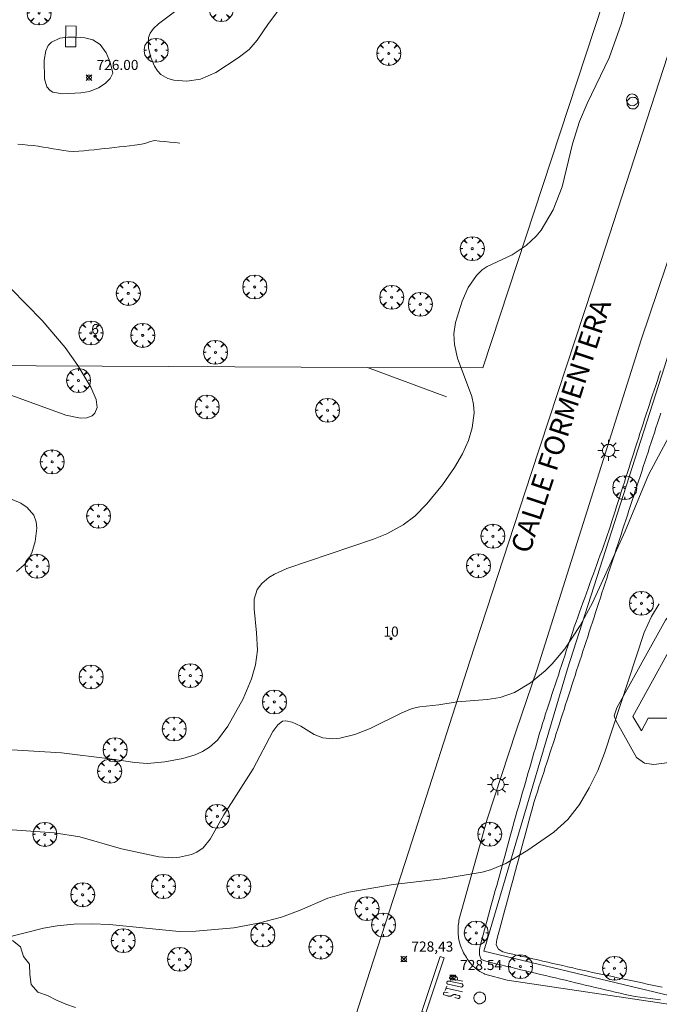
# Model space of a CAD drawing. Units: millimetres. Extents: x 423998 to 425003, y 4486999 to 4487501.
# Drawn here: x 424447 to 424511, y 4487176 to 4487274 of the extents above; entities that cross this region are included whole.
import ezdxf

# ---------------------------------------------------------------- set-up
doc = ezdxf.new("R2010")
doc.units = ezdxf.units.MM
doc.header["$MEASUREMENT"] = 0
doc.layers.get('0').update_dxf_attribs({"lineweight": 9})
for name, color, linetype, lineweight in [('1', 7, 'Continuous', 9), ('f022001p_portal', 7, 'Continuous', 9), ('f022001p_portal_texto', 7, 'Continuous', 9), ('f030026l_camino', 50, 'Continuous', 9), ('f030042l_viaurbana_texto', 7, 'Continuous', 9), ('f031026l_pinturavial', 253, 'Continuous', 9), ('f050002l_curvanivel_cgn', 23, 'Continuous', 9), ('f050002l_curvanivel_mae', 213, 'Continuous', 9), ('f050008p_puntocotaterreno', 7, 'Continuous', 9), ('f060140s_arboladourbano', 92, 'Continuous', 9), ('f061013p_arbol', 91, 'Continuous', 9), ('f070045l_muro_tap', 11, 'MURO2', 9), ('f070047l_seto', 91, 'Continuous', 9), ('f070048l_alambrada', 7, 'ALAMBRADA_3', 9), ('f070058l_elementoconstruido_bordillo', 30, 'Continuous', 9), ('f081055p_farola', 7, 'Continuous', 9), ('f081061l_panelpublicitario', 7, 'Continuous', 9), ('f081065p_registro_circular', 7, 'Continuous', 9), ('f081065s_registro_cuadrado', 7, 'Continuous', 9)]:
    doc.layers.add(name, color=color, linetype=linetype, lineweight=lineweight)
doc.styles.add('ROMANS', font='romans.shx')
doc.styles.get("Standard").update_dxf_attribs({"font": 'arial.ttf'})
doc.styles.add('Style-s7210005_h', font='txt')
doc.linetypes.add('ALAMBRADA_3', pattern='A,6.1e-05,[1,alambrada_3.shx,S=1,R=0,X=0,Y=0],-6.119413', length=6.119474)
doc.linetypes.add('MURO2', pattern='A,3.1e-05,[1,muro2.shx,S=1,R=0,X=0,Y=0],-3.058844', length=3.058875)

# ---------------------------------------------------------------- blocks, each defined once
blk = doc.blocks.new('punto_cota')
at = {"layer": 'f050008p_puntocotaterreno'}
for points in [[(0, 0), (-0.283, 0.283)], [(0, 0), (-0.283, -0.283)], [(0, 0), (0.283, 0.283)], [(0, 0), (0.283, -0.283)]]:
    blk.add_lwpolyline(points, dxfattribs=at)
blk.add_circle((0, 0), 0.25, dxfattribs=at)
blk = doc.blocks.new('arbol')
at = {"color": 0, "linetype": 'Continuous', "lineweight": 0, "flags": 128}
for points in [[(0.96, 0.012), (1.2, 0.036), (1.128, 0.468), (0.888, 0.804), (0.528, 0.528), (0.816, 0.876), (0.48, 1.104), (0.048, 1.176), (0.012, 0.96), (-0.048, 1.176), (-0.48, 1.104), (-0.816, 0.876), (-0.504, 0.528), (-0.864, 0.804), (-1.104, 0.468), (-1.188, 0.036), (-0.936, 0.012)], [(-0.936, 0.012), (-1.188, -0.048), (-1.104, -0.48), (-0.864, -0.804), (-0.504, -0.504), (-0.816, -0.876), (-0.48, -1.116)], [(-0.48, -1.116), (-0.048, -1.188), (0.012, -0.936), (0.048, -1.188), (0.48, -1.116), (0.816, -0.876), (0.528, -0.504), (0.888, -0.804), (1.128, -0.48), (1.2, -0.048), (0.96, 0.012)]]:
    blk.add_lwpolyline(points, dxfattribs=at)
at = {"color": 0, "linetype": 'Continuous', "lineweight": 0, "extrusion": (0, 0, -1)}
for start, end in [(180.0229, 7.59464), (7.22334, 180.0229)]:
    blk.add_arc((0, 0), 0.104, start, end, dxfattribs=at)
blk = doc.blocks.new('farola')
at = {"layer": '1'}
for points in [[(0, 1.05, 0), (0, 0.6, 0)], [(-1.05, 0, 0), (-0.59, 0, 0)], [(-0.75, 0.75, 0), (-0.42, 0.42, 0)], [(0.01, 0.61, 0), (0.09, 0.6, 0), (0.16, 0.58, 0), (0.24, 0.57, 0), (0.3, 0.52, 0), (0.37, 0.49, 0), (0.43, 0.43, 0), (0.48, 0.39, 0), (0.52, 0.31, 0), (0.57, 0.25, 0), (0.6, 0.18, 0), (0.61, 0.1, 0), (0.61, 0.03, 0), (0.61, -0.03, 0), (0.61, -0.11, 0), (0.6, -0.18, 0), (0.57, -0.26, 0), (0.52, -0.32, 0), (0.48, -0.39, 0), (0.43, -0.44, 0), (0.37, -0.5, 0), (0.3, -0.53, 0), (0.24, -0.57, 0), (0.16, -0.59, 0), (0.09, -0.6, 0), (0, -0.62, 0), (-0.06, -0.6, 0), (-0.14, -0.59, 0), (-0.21, -0.57, 0), (-0.27, -0.53, 0), (-0.35, -0.5, 0), (-0.41, -0.44, 0), (-0.45, -0.39, 0), (-0.5, -0.32, 0), (-0.54, -0.26, 0), (-0.57, -0.18, 0), (-0.59, -0.11, 0), (-0.59, -0.03, 0), (-0.59, 0.03, 0), (-0.59, 0.1, 0), (-0.57, 0.18, 0), (-0.54, 0.25, 0), (-0.5, 0.31, 0), (-0.45, 0.39, 0), (-0.41, 0.43, 0), (-0.35, 0.49, 0), (-0.27, 0.52, 0), (-0.21, 0.57, 0), (-0.14, 0.58, 0), (-0.06, 0.6, 0), (0.01, 0.61, 0)], [(0.75, 0.75, 0), (0.43, 0.43, 0)], [(1.05, 0, 0), (0.61, 0, 0)], [(-0.75, -0.74, 0), (-0.42, -0.41, 0)], [(0, -1.05, 0), (0, -0.62, 0)], [(0.75, -0.75, 0), (0.43, -0.44, 0)]]:
    blk.add_polyline3d(points, dxfattribs=at)
blk = doc.blocks.new('B129')
at = {"layer": 'f081065p_registro_circular'}
for points in [[(0, 0.591, 0), (0.102, 0.575, 0), (0.22, 0.543, 0), (0.331, 0.48, 0), (0.496, 0.307, 0), (0.575, 0.094, 0), (0.567, -0.134, 0), (0.528, -0.236, 0), (0.472, -0.346, 0), (0.291, -0.496, 0), (0.189, -0.559, 0), (0.071, -0.583, 0), (-0.142, -0.567, 0), (-0.26, -0.52, 0), (-0.354, -0.465, 0), (-0.512, -0.283, 0), (-0.559, -0.181, 0), (-0.583, -0.063, 0), (-0.583, 0.047, 0), (-0.559, 0.165, 0), (-0.52, 0.268, 0), (-0.449, 0.362, 0), (-0.276, 0.52, 0), (-0.157, 0.567, 0), (0, 0.591, 0)], [(0, 0.008, 0), (0, 0, 0), (0, 0.008, 0)]]:
    blk.add_polyline3d(points, dxfattribs=at)
blk = doc.blocks.new('portal_catastro')
at = {"layer": 'f022001p_portal'}
h = blk.add_hatch(color=256, dxfattribs=at)
h.dxf.hatch_style = 1
edge = h.paths.add_edge_path()
edge.add_arc((0, 0), 0.125, 0, 360)
blk.add_circle((0, 0), 0.125, dxfattribs=at)

msp = doc.modelspace()

# ---------------------------------------------------------------- linework, layer by layer
at = {"layer": 'f030026l_camino'}
msp.add_polyline3d([(424463.252, 4487261.312, 725.87), (424462.75, 4487261.365, 725.87), (424462.246, 4487261.418, 725.87), (424461.742, 4487261.471, 725.87), (424461.235, 4487261.524, 725.96), (424460.735, 4487261.576, 725.92), (424460.243, 4487261.447, 725.92), (424459.763, 4487261.266, 725.91), (424459.262, 4487261.174, 725.91), (424458.755, 4487261.101, 725.91), (424458.252, 4487261.045, 725.91), (424457.746, 4487260.99, 725.87), (424457.243, 4487260.935, 725.85), (424456.737, 4487260.88, 725.84), (424456.234, 4487260.825, 725.87), (424455.728, 4487260.77, 725.87), (424455.224, 4487260.715, 725.87), (424454.719, 4487260.66, 725.88), (424454.215, 4487260.605, 725.88), (424453.71, 4487260.55, 725.88), (424453.204, 4487260.509, 725.88), (424452.69, 4487260.481, 725.87), (424452.183, 4487260.523, 725.87), (424451.676, 4487260.59, 725.86), (424451.172, 4487260.674, 725.86), (424450.666, 4487260.758, 725.85), (424450.165, 4487260.842, 725.85), (424449.664, 4487260.926, 725.82), (424449.164, 4487261.004, 725.82), (424448.658, 4487261.079, 725.82), (424448.158, 4487261.126, 725.8), (424447.656, 4487261.169, 725.8), (424447.149, 4487261.209, 725.82)], dxfattribs=at)
at = {"layer": 'f031026l_pinturavial'}
for p, q in [((424491.294, 4487177.769, 728.645), (424489.97, 4487178.052, 728.645)), ((424491.351, 4487178.034, 728.645), (424490.026, 4487178.317, 728.645)), ((424489.616, 4487177.132, 728.645), (424489.775, 4487177.558, 728.645)), ((424489.699, 4487177.355, 728.645), (424491.319, 4487177.001, 728.645)), ((424491.23, 4487177.466, 728.645), (424489.905, 4487177.749, 728.645)), ((424489.517, 4487176.68, 728.645), (424489.831, 4487176.598, 728.645)), ((424489.587, 4487176.959, 728.645), (424489.902, 4487176.877, 728.645)), ((424490.582, 4487176.424, 728.645), (424490.897, 4487176.343, 728.645)), ((424490.657, 4487176.708, 728.645), (424490.971, 4487176.626, 728.645))]:
    msp.add_line(p, q, dxfattribs=at)
for points in [[(424487.695, 4487174.907, 730.59), (424489.516, 4487180.369, 730.59), (424489.114, 4487180.503, 730.59), (424487.293, 4487175.041, 730.59), (424487.695, 4487174.907, 730.59)], [(424489.905, 4487177.749, 728.645), (424489.89, 4487177.752, 728.645), (424489.875, 4487177.755, 728.645), (424489.861, 4487177.761, 728.645), (424489.846, 4487177.768, 728.645), (424489.832, 4487177.777, 728.645), (424489.818, 4487177.787, 728.645), (424489.806, 4487177.799, 728.645), (424489.795, 4487177.813, 728.645), (424489.785, 4487177.827, 728.645), (424489.778, 4487177.843, 728.645), (424489.772, 4487177.859, 728.645), (424489.768, 4487177.875, 728.645), (424489.766, 4487177.891, 728.645), (424489.765, 4487177.907, 728.645), (424489.766, 4487177.922, 728.645), (424489.768, 4487177.937, 728.645), (424489.772, 4487177.951, 728.645), (424489.778, 4487177.966, 728.645), (424489.785, 4487177.98, 728.645), (424489.793, 4487177.994, 728.645), (424489.804, 4487178.007, 728.645), (424489.815, 4487178.019, 728.645), (424489.829, 4487178.03, 728.645), (424489.843, 4487178.039, 728.645), (424489.859, 4487178.047, 728.645), (424489.875, 4487178.053, 728.645), (424489.892, 4487178.057, 728.645), (424489.908, 4487178.059, 728.645), (424489.924, 4487178.06, 728.645), (424489.94, 4487178.059, 728.645), (424489.955, 4487178.056, 728.645), (424489.97, 4487178.052, 728.645)], [(424490.026, 4487178.317, 728.645), (424490.038, 4487178.35, 728.645), (424490.054, 4487178.384, 728.645), (424490.073, 4487178.417, 728.645), (424490.096, 4487178.448, 728.645), (424490.121, 4487178.478, 728.645), (424490.15, 4487178.506, 728.645), (424490.182, 4487178.531, 728.645), (424490.216, 4487178.553, 728.645), (424490.252, 4487178.572, 728.645), (424490.289, 4487178.587, 728.645), (424490.328, 4487178.598, 728.645), (424490.366, 4487178.606, 728.645), (424490.405, 4487178.61, 728.645), (424490.443, 4487178.61, 728.645), (424490.48, 4487178.607, 728.645), (424490.515, 4487178.601, 728.645), (424490.55, 4487178.592, 728.645), (424490.585, 4487178.58, 728.645), (424490.619, 4487178.564, 728.645), (424490.653, 4487178.545, 728.645), (424490.685, 4487178.522, 728.645), (424490.716, 4487178.496, 728.645), (424490.744, 4487178.467, 728.645), (424490.769, 4487178.435, 728.645), (424490.791, 4487178.401, 728.645), (424490.809, 4487178.365, 728.645), (424490.824, 4487178.328, 728.645), (424490.836, 4487178.29, 728.645), (424490.843, 4487178.252, 728.645), (424490.847, 4487178.214, 728.645), (424490.848, 4487178.178, 728.645), (424490.845, 4487178.142, 728.645)], [(424491.23, 4487177.466, 728.645), (424491.254, 4487177.47, 728.645), (424491.267, 4487177.473, 728.645), (424491.279, 4487177.477, 728.645), (424491.291, 4487177.483, 728.645), (424491.303, 4487177.489, 728.645), (424491.314, 4487177.496, 728.645), (424491.325, 4487177.505, 728.645), (424491.335, 4487177.514, 728.645), (424491.344, 4487177.524, 728.645), (424491.352, 4487177.535, 728.645), (424491.359, 4487177.546, 728.645), (424491.365, 4487177.557, 728.645), (424491.37, 4487177.569, 728.645), (424491.377, 4487177.593, 728.645), (424491.381, 4487177.618, 728.645), (424491.381, 4487177.631, 728.645), (424491.38, 4487177.644, 728.645), (424491.378, 4487177.657, 728.645), (424491.375, 4487177.67, 728.645), (424491.371, 4487177.683, 728.645), (424491.366, 4487177.695, 728.645), (424491.359, 4487177.707, 728.645), (424491.352, 4487177.718, 728.645), (424491.344, 4487177.729, 728.645), (424491.335, 4487177.739, 728.645), (424491.325, 4487177.748, 728.645), (424491.315, 4487177.756, 728.645), (424491.294, 4487177.769, 728.645)], [(424489.517, 4487176.68, 728.645), (424489.497, 4487176.692, 728.645), (424489.487, 4487176.7, 728.645), (424489.478, 4487176.709, 728.645), (424489.47, 4487176.718, 728.645), (424489.462, 4487176.728, 728.645), (424489.456, 4487176.739, 728.645), (424489.45, 4487176.751, 728.645), (424489.445, 4487176.762, 728.645), (424489.441, 4487176.775, 728.645), (424489.439, 4487176.787, 728.645), (424489.437, 4487176.8, 728.645), (424489.437, 4487176.812, 728.645), (424489.437, 4487176.824, 728.645), (424489.441, 4487176.847, 728.645), (424489.449, 4487176.87, 728.645), (424489.454, 4487176.881, 728.645), (424489.46, 4487176.891, 728.645), (424489.468, 4487176.902, 728.645), (424489.476, 4487176.911, 728.645), (424489.485, 4487176.92, 728.645), (424489.495, 4487176.929, 728.645), (424489.505, 4487176.936, 728.645), (424489.516, 4487176.942, 728.645), (424489.528, 4487176.948, 728.645), (424489.54, 4487176.952, 728.645), (424489.552, 4487176.955, 728.645), (424489.564, 4487176.958, 728.645), (424489.587, 4487176.959, 728.645)], [(424489.831, 4487176.598, 728.645), (424489.859, 4487176.587, 728.645), (424489.887, 4487176.578, 728.645), (424489.916, 4487176.57, 728.645), (424489.946, 4487176.564, 728.645), (424489.976, 4487176.559, 728.645), (424490.007, 4487176.557, 728.645), (424490.038, 4487176.556, 728.645), (424490.068, 4487176.557, 728.645), (424490.099, 4487176.561, 728.645), (424490.13, 4487176.566, 728.645), (424490.16, 4487176.573, 728.645), (424490.189, 4487176.581, 728.645), (424490.218, 4487176.592, 728.645), (424490.245, 4487176.604, 728.645), (424490.272, 4487176.617, 728.645), (424490.297, 4487176.632, 728.645)], [(424490.297, 4487176.632, 728.645), (424490.316, 4487176.646, 728.645), (424490.335, 4487176.659, 728.645), (424490.355, 4487176.671, 728.645), (424490.376, 4487176.682, 728.645), (424490.398, 4487176.692, 728.645), (424490.421, 4487176.701, 728.645), (424490.444, 4487176.708, 728.645), (424490.468, 4487176.713, 728.645), (424490.492, 4487176.718, 728.645), (424490.516, 4487176.72, 728.645), (424490.54, 4487176.722, 728.645), (424490.564, 4487176.722, 728.645), (424490.588, 4487176.72, 728.645), (424490.611, 4487176.717, 728.645), (424490.634, 4487176.713, 728.645), (424490.657, 4487176.708, 728.645)], [(424490.971, 4487176.626, 728.645), (424490.984, 4487176.622, 728.645), (424490.997, 4487176.617, 728.645), (424491.009, 4487176.611, 728.645), (424491.022, 4487176.603, 728.645), (424491.033, 4487176.594, 728.645), (424491.044, 4487176.583, 728.645), (424491.054, 4487176.571, 728.645), (424491.063, 4487176.559, 728.645), (424491.07, 4487176.545, 728.645), (424491.075, 4487176.531, 728.645), (424491.08, 4487176.516, 728.645), (424491.082, 4487176.502, 728.645), (424491.083, 4487176.487, 728.645), (424491.083, 4487176.473, 728.645), (424491.081, 4487176.459, 728.645), (424491.078, 4487176.446, 728.645), (424491.074, 4487176.434, 728.645), (424491.069, 4487176.421, 728.645), (424491.063, 4487176.409, 728.645), (424491.054, 4487176.396, 728.645), (424491.045, 4487176.385, 728.645), (424491.034, 4487176.374, 728.645), (424491.022, 4487176.365, 728.645), (424491.009, 4487176.356, 728.645), (424490.996, 4487176.35, 728.645), (424490.981, 4487176.344, 728.645), (424490.967, 4487176.34, 728.645), (424490.952, 4487176.338, 728.645), (424490.938, 4487176.337, 728.645), (424490.924, 4487176.338, 728.645), (424490.91, 4487176.34, 728.645), (424490.897, 4487176.343, 728.645)]]:
    msp.add_polyline3d(points, dxfattribs=at)
at = {"layer": 'f050002l_curvanivel_cgn'}
for points in [[(424508.055, 4487276.574, 726), (424507.109, 4487273.148, 726), (424505.898, 4487269.786, 726), (424503.712, 4487265.258, 726), (424502.968, 4487263.476, 726), (424502.251, 4487261.241, 726), (424501.224, 4487256.982, 726), (424500.344, 4487254.68, 726), (424499.139, 4487252.678, 726), (424498.652, 4487252.074, 726), (424497.67, 4487251.128, 726), (424496.277, 4487250.226, 726), (424493.774, 4487249.055, 726), (424493.29, 4487248.722, 726), (424492.713, 4487248.169, 726), (424491.906, 4487246.974, 726), (424491.283, 4487245.598, 726), (424490.64, 4487243.5, 726), (424490.486, 4487242.352, 726), (424490.528, 4487241.3, 726), (424490.846, 4487239.943, 726), (424492.266, 4487236.14, 726), (424492.428, 4487235.331, 726), (424492.478, 4487234.53, 726), (424492.297, 4487233.039, 726), (424491.926, 4487231.761, 726), (424491.333, 4487230.435, 726), (424490.529, 4487229.076, 726), (424489.342, 4487227.36, 726), (424487.798, 4487225.46, 726), (424486.61, 4487224.257, 726), (424485.447, 4487223.379, 726), (424483.817, 4487222.492, 726), (424482.499, 4487221.958, 726), (424473.871, 4487219.036, 726), (424472.636, 4487218.482, 726), (424472.088, 4487218.157, 726), (424471.378, 4487217.566, 726), (424470.945, 4487216.976, 726), (424470.632, 4487215.999, 726), (424470.623, 4487215.028, 726), (424470.875, 4487212.652, 726), (424470.955, 4487210.933, 726), (424470.771, 4487209.488, 726), (424470.359, 4487208.076, 726), (424469.547, 4487206.102, 726), (424468.004, 4487203.386, 726), (424466.974, 4487202.007, 726), (424466.2, 4487201.315, 726), (424465.512, 4487200.884, 726), (424464.768, 4487200.541, 726), (424463.543, 4487200.163, 726), (424461.769, 4487199.851, 726), (424460.045, 4487199.686, 726), (424458.77, 4487199.763, 726), (424456.292, 4487200.149, 726), (424451.5, 4487200.74, 726), (424446.539, 4487201.025, 726)], [(424463.899, 4487275.242, 726), (424461.133, 4487273.152, 726), (424460.622, 4487272.689, 726), (424460.294, 4487272.242, 726), (424460.136, 4487271.805, 726), (424460.141, 4487270.787, 726), (424460.367, 4487269.813, 726), (424460.715, 4487268.95, 726), (424461.011, 4487268.494, 726), (424461.36, 4487268.139, 726), (424462.044, 4487267.738, 726), (424462.644, 4487267.559, 726), (424463.955, 4487267.458, 726), (424465.307, 4487267.671, 726), (424466.835, 4487268.342, 726), (424469.054, 4487269.784, 726), (424470.12, 4487270.628, 726), (424470.939, 4487271.532, 726), (424472.04, 4487273.189, 726), (424472.996, 4487274.44, 726)], [(424456.595, 4487268.27, 726), (424456.333, 4487269.371, 726), (424455.928, 4487270.299, 726), (424455.332, 4487271.096, 726), (424454.611, 4487271.569, 726), (424453.798, 4487271.766, 726), (424452.953, 4487271.848, 726), (424452.111, 4487271.844, 726), (424451.313, 4487271.726, 726), (424450.498, 4487271.346, 726), (424450.171, 4487271.005, 726), (424449.92, 4487270.495, 726), (424449.763, 4487269.57, 726), (424449.786, 4487267.716, 726), (424450.037, 4487266.896, 726), (424450.358, 4487266.526, 726), (424450.628, 4487266.373, 726), (424451.592, 4487266.227, 726), (424453.413, 4487266.303, 726), (424454.265, 4487266.442, 726), (424455.158, 4487266.795, 726), (424455.831, 4487267.248, 726), (424456.317, 4487267.736, 726), (424456.595, 4487268.27, 726)], [(424513.052, 4487234.427, 727), (424509.828, 4487228.35, 727), (424507.48, 4487222.745, 727), (424504.242, 4487215.654, 727), (424503.03, 4487213.38, 727), (424501.495, 4487211.084, 727), (424500.238, 4487209.584, 727), (424499.556, 4487208.899, 727), (424498.092, 4487207.68, 727), (424496.503, 4487206.732, 727), (424495.076, 4487206.25, 727), (424493.783, 4487206.05, 727), (424490.81, 4487205.806, 727), (424488.972, 4487205.5, 727), (424487.091, 4487205.322, 727), (424486.317, 4487205.13, 727), (424485.297, 4487204.703, 727), (424482.16, 4487203.142, 727), (424480.641, 4487202.561, 727), (424479.146, 4487202.183, 727), (424478.428, 4487202.112, 727), (424477.44, 4487202.214, 727), (424476.596, 4487202.562, 727), (424475.257, 4487203.379, 727), (424474.391, 4487203.799, 727), (424473.784, 4487203.927, 727), (424473.434, 4487203.866, 727), (424472.97, 4487203.529, 727), (424472.497, 4487202.855, 727), (424470.525, 4487199.149, 727), (424467.619, 4487194.589, 727), (424466.257, 4487192.16, 727), (424465.557, 4487191.296, 727), (424464.947, 4487190.872, 727), (424464.42, 4487190.643, 727), (424463.218, 4487190.361, 727), (424462.56, 4487190.305, 727), (424461.15, 4487190.41, 727), (424457.438, 4487191.199, 727), (424453.316, 4487192.403, 727), (424450.768, 4487192.788, 727), (424446.117, 4487193.106, 727)], [(424510.886, 4487215.534, 728), (424510.108, 4487214.271, 728), (424509.396, 4487212.695, 728), (424505.452, 4487200.688, 728), (424504.771, 4487198.985, 728), (424503.922, 4487197.246, 728), (424502.942, 4487195.603, 728), (424501.786, 4487194.119, 728), (424500.397, 4487192.866, 728), (424497.818, 4487191.07, 728), (424495.639, 4487189.743, 728), (424494.098, 4487189.095, 728), (424493.272, 4487188.895, 728), (424489.295, 4487188.229, 728), (424484.446, 4487187.654, 728), (424480.048, 4487186.892, 728), (424477.95, 4487186.31, 728), (424475.205, 4487185.095, 728), (424473.335, 4487184.424, 728), (424471.054, 4487183.817, 728), (424468.607, 4487183.352, 728), (424464.845, 4487183.019, 728), (424463.195, 4487182.976, 728), (424456.25, 4487183.676, 728), (424454.515, 4487183.737, 728), (424452.709, 4487183.698, 728), (424451.068, 4487183.538, 728), (424449.709, 4487183.31, 728), (424445.647, 4487182.295, 728)]]:
    msp.add_polyline3d(points, dxfattribs=at)
at = {"layer": 'f050002l_curvanivel_mae'}
for points in [[(424446.458, 4487246.864, 725), (424449.569, 4487243.699, 725), (424451.849, 4487241.003, 725), (424453.121, 4487239.215, 725), (424454.418, 4487237.058, 725), (424454.948, 4487235.853, 725), (424455.029, 4487235.043, 725), (424454.803, 4487234.469, 725), (424454.548, 4487234.226, 725), (424454.003, 4487234.007, 725), (424453.385, 4487233.973, 725), (424451.925, 4487234.283, 725), (424446.179, 4487236.358, 725)], [(424445.955, 4487226.173, 725), (424447.459, 4487225.547, 725), (424448.082, 4487225.125, 725), (424448.737, 4487224.335, 725), (424448.974, 4487223.684, 725), (424449.039, 4487223.06, 725), (424448.884, 4487221.746, 725), (424448.549, 4487220.623, 725), (424448.141, 4487219.856, 725), (424447.783, 4487219.408, 725), (424447.007, 4487218.763, 725)]]:
    msp.add_polyline3d(points, dxfattribs=at)
at = {"layer": 'f060140s_arboladourbano'}
msp.add_polyline3d([(424446.606, 4487182.079, 0), (424447.405, 4487181.473, 0), (424447.7, 4487180.515, 0), (424448.323, 4487179.725, 0), (424448.329, 4487178.714, 0), (424448.486, 4487177.716, 0), (424449.136, 4487176.947, 0), (424450.095, 4487176.625, 0), (424450.975, 4487176.15, 0), (424451.913, 4487175.772, 0), (424452.864, 4487175.44, 0)], dxfattribs=at)
at = {"layer": 'f070045l_muro_tap'}
for points in [[(424493.446, 4487181.017, 727.674), (424501.761, 4487209.092, 727.344), (424511.402, 4487239.092, 726.835), (424513.832, 4487246.822, 726.835), (424514.043, 4487247.519, 363.384)], [(424560.751, 4487169.457, 729.514), (424512.7, 4487176.427, 728.159), (424493.446, 4487181.017, 727.674)]]:
    msp.add_polyline3d(points, dxfattribs=at)
at = {"layer": 'f070047l_seto'}
for points in [[(424510.989, 4487176.192, 728.455), (424510.493, 4487176.259, 728.443), (424509.984, 4487176.328, 728.432), (424509.487, 4487176.395, 728.42), (424508.992, 4487176.462, 728.408), (424508.492, 4487176.534, 728.398), (424507.986, 4487176.618, 728.391), (424507.485, 4487176.728, 728.39), (424506.983, 4487176.845, 728.392), (424506.496, 4487176.961, 728.394), (424505.996, 4487177.08, 728.396), (424505.509, 4487177.195, 728.398), (424505.009, 4487177.314, 728.4), (424504.522, 4487177.43, 728.403), (424504.022, 4487177.549, 728.405), (424503.534, 4487177.665, 728.407), (424503.035, 4487177.784, 728.409), (424502.547, 4487177.9, 728.411), (424502.048, 4487178.018, 728.413), (424501.56, 4487178.134, 728.415), (424501.061, 4487178.253, 728.418), (424500.573, 4487178.369, 728.42), (424500.074, 4487178.488, 728.422), (424499.586, 4487178.604, 728.424), (424499.087, 4487178.722, 728.426), (424498.599, 4487178.838, 728.428), (424498.1, 4487178.957, 728.431), (424497.612, 4487179.073, 728.433), (424497.114, 4487179.192, 728.435), (424496.626, 4487179.308, 728.437), (424496.127, 4487179.426, 728.439), (424495.639, 4487179.542, 728.441), (424495.14, 4487179.661, 728.443), (424494.65, 4487179.777, 728.446), (424494.159, 4487179.894, 728.448), (424493.665, 4487180.027, 728.449), (424493.183, 4487180.199, 728.449), (424493.01, 4487180.676, 728.434), (424493.011, 4487181.186, 728.414), (424493.13, 4487181.678, 728.394), (424493.259, 4487182.166, 728.374), (424493.393, 4487182.658, 728.353), (424493.525, 4487183.145, 728.333), (424493.66, 4487183.638, 728.313), (424493.792, 4487184.124, 728.293), (424493.927, 4487184.617, 728.272), (424494.059, 4487185.103, 728.252), (424494.192, 4487185.591, 728.232), (424494.326, 4487186.08, 728.211), (424494.459, 4487186.57, 728.191), (424494.593, 4487187.059, 728.171), (424494.726, 4487187.549, 728.15), (424494.86, 4487188.037, 728.13), (424494.993, 4487188.528, 728.11), (424495.126, 4487189.016, 728.09), (424495.26, 4487189.507, 728.069), (424495.393, 4487189.994, 728.049), (424495.527, 4487190.485, 728.029), (424495.66, 4487190.973, 728.008), (424495.794, 4487191.464, 727.988), (424495.927, 4487191.951, 727.968), (424496.062, 4487192.445, 727.947), (424496.194, 4487192.932, 727.927), (424496.327, 4487193.415, 727.909), (424496.462, 4487193.9, 727.896), (424496.602, 4487194.388, 727.892), (424496.741, 4487194.873, 727.89), (424496.883, 4487195.363, 727.888), (424497.022, 4487195.848, 727.886), (424497.164, 4487196.338, 727.884), (424497.303, 4487196.823, 727.883), (424497.445, 4487197.313, 727.881), (424497.584, 4487197.798, 727.879), (424497.725, 4487198.288, 727.877), (424497.865, 4487198.772, 727.875), (424498.006, 4487199.263, 727.874), (424498.146, 4487199.747, 727.872), (424498.287, 4487200.238, 727.87), (424498.427, 4487200.722, 727.868), (424498.568, 4487201.213, 727.866), (424498.707, 4487201.696, 727.865), (424498.849, 4487202.188, 727.863), (424498.989, 4487202.675, 727.861), (424499.131, 4487203.157, 727.857), (424499.277, 4487203.641, 727.846), (424499.433, 4487204.127, 727.824), (424499.59, 4487204.605, 727.799), (424499.749, 4487205.09, 727.773), (424499.906, 4487205.568, 727.747), (424500.065, 4487206.053, 727.721), (424500.222, 4487206.531, 727.695), (424500.381, 4487207.016, 727.669), (424500.537, 4487207.494, 727.644), (424500.697, 4487207.979, 727.617), (424500.853, 4487208.457, 727.592), (424501.012, 4487208.942, 727.566), (424501.169, 4487209.419, 727.54), (424501.328, 4487209.905, 727.514), (424501.485, 4487210.382, 727.488), (424501.644, 4487210.868, 727.462), (424501.801, 4487211.345, 727.437), (424501.96, 4487211.831, 727.411), (424502.117, 4487212.309, 727.385), (424502.278, 4487212.793, 727.359), (424502.44, 4487213.266, 727.332), (424502.612, 4487213.746, 727.305), (424502.782, 4487214.218, 727.277), (424502.956, 4487214.698, 727.249), (424503.127, 4487215.171, 727.222), (424503.301, 4487215.651, 727.194), (424503.472, 4487216.123, 727.166), (424503.646, 4487216.603, 727.138), (424503.817, 4487217.075, 727.11), (424503.991, 4487217.556, 727.082), (424504.162, 4487218.027, 727.055), (424504.336, 4487218.508, 727.027), (424504.507, 4487218.98, 726.999), (424504.681, 4487219.461, 726.971), (424504.851, 4487219.932, 726.944), (424505.026, 4487220.413, 726.916), (424505.196, 4487220.884, 726.888), (424505.366, 4487221.355, 726.862), (424505.536, 4487221.831, 726.838), (424505.702, 4487222.315, 726.83), (424505.864, 4487222.803, 726.833), (424506.02, 4487223.289, 726.845), (424506.174, 4487223.768, 726.857), (424506.33, 4487224.254, 726.871), (424506.484, 4487224.733, 726.884), (424506.64, 4487225.22, 726.897), (424506.794, 4487225.699, 726.91), (424506.95, 4487226.186, 726.923), (424507.104, 4487226.665, 726.936), (424507.26, 4487227.152, 726.949), (424507.414, 4487227.63, 726.962), (424507.57, 4487228.117, 726.975), (424507.723, 4487228.596, 726.988), (424507.88, 4487229.083, 727.001), (424508.033, 4487229.561, 727.014), (424508.19, 4487230.049, 727.027), (424508.343, 4487230.526, 727.04), (424508.5, 4487231.014, 727.053), (424508.653, 4487231.492, 727.066), (424508.809, 4487231.98, 727.079), (424508.963, 4487232.457, 727.092), (424509.116, 4487232.933, 727.105), (424509.268, 4487233.41, 727.118), (424509.424, 4487233.894, 727.129), (424509.579, 4487234.373, 727.137), (424509.738, 4487234.856, 727.132), (424509.899, 4487235.343, 727.121), (424510.058, 4487235.818, 727.107), (424510.217, 4487236.294, 727.093), (424510.375, 4487236.769, 727.078), (424510.534, 4487237.246, 727.064), (424510.692, 4487237.72, 727.05), (424510.851, 4487238.197, 727.035), (424511.012, 4487238.681, 727.021)], [(424511.029, 4487234.469, 727.442), (424510.872, 4487233.988, 727.466), (424510.714, 4487233.505, 727.491), (424510.556, 4487233.024, 727.515), (424510.398, 4487232.541, 727.539), (424510.24, 4487232.06, 727.563), (424510.082, 4487231.576, 727.588), (424509.925, 4487231.096, 727.612), (424509.766, 4487230.612, 727.636), (424509.609, 4487230.132, 727.661), (424509.45, 4487229.648, 727.685), (424509.293, 4487229.169, 727.709), (424509.135, 4487228.685, 727.734), (424508.977, 4487228.205, 727.758), (424508.819, 4487227.721, 727.782), (424508.662, 4487227.243, 727.806), (424508.503, 4487226.758, 727.831), (424508.345, 4487226.275, 727.855), (424508.187, 4487225.791, 727.868), (424508.03, 4487225.312, 727.865), (424507.872, 4487224.828, 727.851), (424507.715, 4487224.348, 727.837), (424507.557, 4487223.864, 727.821), (424507.4, 4487223.384, 727.805), (424507.242, 4487222.9, 727.79), (424507.085, 4487222.42, 727.774), (424506.926, 4487221.933, 727.758), (424506.769, 4487221.451, 727.743), (424506.611, 4487220.967, 727.727), (424506.454, 4487220.487, 727.711), (424506.296, 4487220.003, 727.696), (424506.138, 4487219.52, 727.68), (424505.978, 4487219.032, 727.664), (424505.82, 4487218.548, 727.648), (424505.662, 4487218.062, 727.632), (424505.504, 4487217.581, 727.617), (424505.346, 4487217.096, 727.601), (424505.19, 4487216.619, 727.586), (424505.033, 4487216.137, 727.57), (424504.875, 4487215.656, 727.554), (424504.717, 4487215.171, 727.539), (424504.56, 4487214.69, 727.523), (424504.402, 4487214.205, 727.507), (424504.244, 4487213.724, 727.491), (424504.086, 4487213.239, 727.476), (424503.929, 4487212.758, 727.46), (424503.771, 4487212.274, 727.444), (424503.615, 4487211.797, 727.429), (424503.458, 4487211.315, 727.413), (424503.301, 4487210.835, 727.398), (424503.142, 4487210.351, 727.382), (424502.985, 4487209.869, 727.366), (424502.828, 4487209.386, 727.36), (424502.672, 4487208.908, 727.37), (424502.515, 4487208.424, 727.396), (424502.36, 4487207.945, 727.426), (424502.203, 4487207.461, 727.458), (424502.048, 4487206.981, 727.489), (424501.892, 4487206.497, 727.521), (424501.736, 4487206.017, 727.553), (424501.58, 4487205.534, 727.584), (424501.424, 4487205.054, 727.616), (424501.268, 4487204.57, 727.648), (424501.112, 4487204.09, 727.679), (424500.956, 4487203.606, 727.711), (424500.801, 4487203.127, 727.743), (424500.644, 4487202.643, 727.775), (424500.489, 4487202.163, 727.806), (424500.332, 4487201.679, 727.838), (424500.177, 4487201.2, 727.87), (424500.02, 4487200.716, 727.902), (424499.865, 4487200.236, 727.933), (424499.708, 4487199.752, 727.965), (424499.553, 4487199.273, 727.997), (424499.397, 4487198.789, 728.029), (424499.241, 4487198.31, 728.06), (424499.085, 4487197.826, 728.092), (424498.93, 4487197.346, 728.124), (424498.773, 4487196.862, 728.155), (424498.618, 4487196.383, 728.187), (424498.464, 4487195.895, 728.216), (424498.317, 4487195.411, 728.237), (424498.179, 4487194.919, 728.25), (424498.045, 4487194.431, 728.259), (424497.911, 4487193.939, 728.266), (424497.779, 4487193.45, 728.274), (424497.645, 4487192.958, 728.281), (424497.513, 4487192.47, 728.288), (424497.381, 4487191.981, 728.295), (424497.249, 4487191.495, 728.302), (424497.116, 4487191.002, 728.309), (424496.983, 4487190.515, 728.317), (424496.85, 4487190.022, 728.324), (424496.718, 4487189.535, 728.331), (424496.585, 4487189.042, 728.338), (424496.453, 4487188.555, 728.345), (424496.319, 4487188.062, 728.353), (424496.187, 4487187.575, 728.36), (424496.054, 4487187.082, 728.367), (424495.922, 4487186.595, 728.374), (424495.788, 4487186.103, 728.381), (424495.656, 4487185.615, 728.389), (424495.523, 4487185.123, 728.396), (424495.391, 4487184.635, 728.403), (424495.258, 4487184.143, 728.41), (424495.126, 4487183.656, 728.417), (424494.992, 4487183.164, 728.425), (424494.86, 4487182.676, 728.432), (424494.746, 4487182.182, 728.439), (424494.685, 4487181.672, 728.446), (424494.912, 4487181.22, 728.453), (424495.35, 4487180.977, 728.457), (424495.843, 4487180.842, 728.459), (424496.343, 4487180.723, 728.461), (424496.833, 4487180.611, 728.463), (424497.333, 4487180.496, 728.464), (424497.822, 4487180.385, 728.466), (424498.322, 4487180.27, 728.468), (424498.812, 4487180.158, 728.47), (424499.312, 4487180.044, 728.471), (424499.801, 4487179.932, 728.473), (424500.301, 4487179.817, 728.475), (424500.79, 4487179.706, 728.477), (424501.29, 4487179.591, 728.478), (424501.779, 4487179.479, 728.48), (424502.279, 4487179.365, 728.482), (424502.773, 4487179.252, 728.485), (424503.267, 4487179.14, 728.489), (424503.763, 4487179.03, 728.499), (424504.255, 4487178.922, 728.515), (424504.746, 4487178.817, 728.536), (424505.235, 4487178.713, 728.558), (424505.736, 4487178.606, 728.581), (424506.226, 4487178.501, 728.604), (424506.727, 4487178.394, 728.627), (424507.217, 4487178.29, 728.649), (424507.719, 4487178.183, 728.673), (424508.214, 4487178.077, 728.695), (424508.703, 4487177.973, 728.718), (424509.192, 4487177.868, 728.74), (424509.691, 4487177.762, 728.763), (424510.183, 4487177.657, 728.786), (424510.672, 4487177.553, 728.809), (424511.167, 4487177.447, 728.831)]]:
    msp.add_polyline3d(points, dxfattribs=at)
at = {"layer": 'f070048l_alambrada'}
msp.add_polyline3d([(424422.569, 4487239.325, 725.7), (424481.877, 4487239.037, 726.63), (424493.345, 4487238.982, 726.809), (424510.41, 4487290.844, 725.933)], dxfattribs=at)
at = {"layer": 'f070058l_elementoconstruido_bordillo'}
for points in [[(424461.835, 4487143.08, 731.59), (424462.606, 4487145.357, 731.35), (424466.425, 4487156.953, 730.79), (424467.188, 4487159.267, 730.73), (424475.101, 4487157.372, 730.38), (424478.547, 4487167.846, 729.63), (424482.121, 4487179.007, 728.72), (424486, 4487190.975, 727.94), (424492.066, 4487209.856, 726.85), (424498.144, 4487228.501, 726.52), (424504.281, 4487247.113, 726.4), (424512.54, 4487272.51, 726.34), (424514.256, 4487277.59, 726.38)], [(424563.172, 4487168.13, 729.14), (424495.781, 4487178.139, 728.6), (424493.562, 4487178.752, 728.68), (424493.435, 4487178.809, 728.68), (424493.31, 4487178.871, 728.68), (424493.187, 4487178.937, 728.68), (424493.067, 4487179.008, 728.68), (424492.949, 4487179.083, 728.68), (424492.835, 4487179.163, 728.68), (424492.723, 4487179.246, 728.69), (424492.614, 4487179.334, 728.69), (424492.509, 4487179.425, 728.69), (424492.407, 4487179.52, 728.69), (424492.309, 4487179.619, 728.45), (424492.214, 4487179.722, 728.45), (424492.124, 4487179.828, 728.45), (424492.037, 4487179.937, 728.45), (424491.954, 4487180.049, 728.45), (424491.875, 4487180.164, 728.45), (424491.801, 4487180.283, 728.45), (424491.716, 4487180.415, 728.45), (424491.621, 4487180.562, 728.45), (424491.53, 4487180.712, 728.45), (424491.446, 4487180.865, 728.45), (424491.367, 4487181.022, 728.45), (424491.294, 4487181.181, 728.45), (424491.226, 4487181.342, 728.41), (424491.164, 4487181.506, 728.41), (424491.109, 4487181.672, 728.41), (424491.059, 4487181.84, 728.41), (424491.016, 4487182.01, 728.18), (424490.978, 4487182.181, 728.18), (424490.947, 4487182.354, 728.12), (424490.922, 4487182.527, 728.12), (424490.904, 4487182.701, 728.12), (424490.891, 4487182.876, 728.12), (424490.885, 4487183.051, 728.12), (424490.886, 4487183.226, 728.12), (424490.892, 4487183.401, 728.12), (424490.906, 4487183.576, 728.12), (424490.925, 4487183.75, 728.12), (424490.95, 4487183.923, 728.12), (424490.982, 4487184.096, 728.12), (424493.784, 4487194.151, 727.62), (424496.677, 4487202.927, 727.32), (424498.761, 4487209.035, 726.94), (424509.067, 4487241.781, 726.45), (424518.258, 4487268.916, 726.41)], [(424516.406, 4487193.748, 727.72), (424514.208, 4487193.47, 727.86), (424513.386, 4487199.969, 728.33), (424510.357, 4487199.586, 728.54), (424509.41, 4487199.706, 728.42), (424508.625, 4487200.273, 728.43), (424506.575, 4487203.936, 728.11), (424506.401, 4487204.416, 728.12), (424506.662, 4487205.201, 728.06), (424511.504, 4487213.922, 728.59), (424512.42, 4487215.056, 728.48), (424522.015, 4487223.865, 728.02), (424519.049, 4487230.362, 727.66), (424518.744, 4487242.441, 727.29), (424517.479, 4487245.319, 727.09), (424515.909, 4487246.235, 726.86), (424513.832, 4487246.822, 726.46)], [(424514.775, 4487204.183, 729.27), (424509.769, 4487204.179, 728.27), (424509.114, 4487202.907, 728.25), (424508.242, 4487204.36, 728.14), (424513.585, 4487214.027, 728.69), (424523.98, 4487223.439, 728.05), (424536.05, 4487216.51, 727.87)]]:
    msp.add_polyline3d(points, dxfattribs=at)
at = {"layer": 'f081061l_panelpublicitario'}
msp.add_line((424489.746, 4487236.091, 726.74), (424481.877, 4487239.037, 726.63), dxfattribs=at)
at = {"layer": 'f081065s_registro_cuadrado'}
msp.add_polyline3d([(424451.874, 4487270.887, 722.729), (424452.896, 4487270.869, 722.729), (424452.932, 4487272.938, 722.729), (424451.91, 4487272.955, 722.729)], close=True, dxfattribs=at)

# ---------------------------------------------------------------- block references
at = {"layer": 'f022001p_portal'}
for p in [(424454.824, 4487242.136), (424484.234, 4487212.083)]:
    msp.add_blockref('portal_catastro', p, dxfattribs=at)
at = {"layer": 'f050008p_puntocotaterreno'}
for p in [(424454.218, 4487267.831, 726.004), (424485.501, 4487180.239, 728.426), (424490.348, 4487178.405, 728.538)]:
    msp.add_blockref('punto_cota', p, dxfattribs=at)
at = {"layer": 'f061013p_arbol'}
for p in [(424449.261, 4487274.246, 726.043), (424467.364, 4487274.594), (424460.878, 4487270.544), (424483.999, 4487270.228, 725.904), (424492.303, 4487250.83, 725.914), (424458.121, 4487246.385, 725.568), (424470.683, 4487247.022, 725.733), (424484.29, 4487246.003, 725.804), (424487.137, 4487245.295, 726.281), (424454.413, 4487242.459, 725.345), (424459.552, 4487242.212, 725.568), (424466.786, 4487240.525, 725.568), (424453.18, 4487237.734, 725.345), (424465.943, 4487235.108), (424477.924, 4487234.779, 725.65), (424450.555, 4487229.651, 725.417), (424507.446, 4487227.092, 727.147), (424455.164, 4487224.256, 725.361), (424494.353, 4487222.265, 726.694), (424449.063, 4487219.282, 725.361), (424492.909, 4487219.325, 726.694), (424509.108, 4487215.588, 728.92), (424454.429, 4487208.276), (424464.286, 4487208.414), (424472.635, 4487205.795), (424462.678, 4487203.107), (424456.803, 4487201.04), (424456.267, 4487198.903), (424466.967, 4487194.423), (424449.833, 4487192.631), (424494.028, 4487192.658, 727.894), (424461.605, 4487187.462), (424469.112, 4487187.462), (424453.586, 4487186.635), (424481.836, 4487185.255, 728.685), (424483.478, 4487183.646, 728.685), (424492.696, 4487182.849, 728.454), (424457.623, 4487182.086), (424471.486, 4487182.638), (424477.259, 4487181.438, 728.685), (424463.214, 4487180.226), (424497.081, 4487179.5, 728.487), (424506.435, 4487179.333, 728.487), (424506.435, 4487179.333, 728.487)]:
    msp.add_blockref('arbol', p, dxfattribs=at)
at = {"layer": 'f081055p_farola'}
for p in [(424505.843, 4487230.785, 726.504), (424494.85, 4487197.581, 727.252)]:
    msp.add_blockref('farola', p, dxfattribs=at)
at = {"layer": 'f081065p_registro_circular'}
for p in [(424508.202, 4487265.612, 726.448), (424508.262, 4487265.287, 726.448), (424493.04, 4487176.379, 729.219)]:
    msp.add_blockref('B129', p, dxfattribs=at)

# ---------------------------------------------------------------- texts
at = {"layer": 'f022001p_portal_texto', "char_height": 1, "attachment_point": 8}
for s, insert, width in [('{\\fTrebuchet MS|b0|i0;6}', (424454.824, 4487242.336), 1), ('{\\fTrebuchet MS|b0|i0;10}', (424484.234, 4487212.283), 2)]:
    msp.add_mtext(s, dxfattribs=dict(at, insert=insert, width=width))
at = {"layer": 'f030042l_viaurbana_texto', "insert": (424498.574, 4487220.235, 726.854), "char_height": 2, "width": 32, "attachment_point": 7, "rotation": 71.90172, "style": 'ROMANS'}
msp.add_mtext('CALLE FORMENTERA', dxfattribs=at)
at = {"layer": 'f050008p_puntocotaterreno', "style": 'Style-s7210005_h'}
for s, p in [('726.00', (424454.968, 4487268.581, 726.004)), ('728,43', (424486.251, 4487180.989, 728.426)), ('728.54', (424491.098, 4487179.155, 728.538))]:
    msp.add_text(s, height=1, dxfattribs=at).set_placement(p)

doc.saveas('drawing.dxf')
